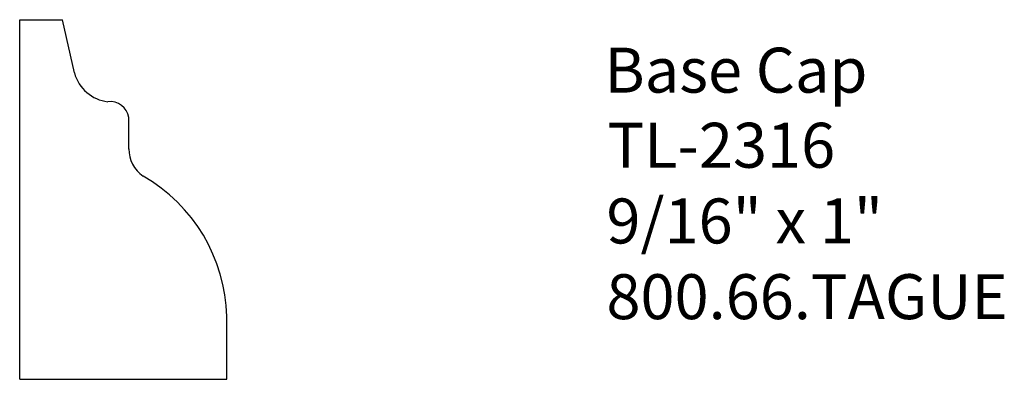
# Model space of a CAD drawing. Extents: x -386.07 to -383.33, y 840.34 to 841.34.
import ezdxf

# ---------------------------------------------------------------- set-up
doc = ezdxf.new("R2010")
doc.units = 0
doc.header["$MEASUREMENT"] = 0
doc.layers.get('0').update_dxf_attribs({"linetype": 'CONTINUOUS'})

# ---------------------------------------------------------------- blocks, each defined once
blk = doc.blocks.new('*U103')
for s, p in [('Base Cap', (-384.4442, 841.1421)), ('TL-2316', (-384.4355, 840.9333)), ('9/16" x 1"', (-384.4386, 840.7228)), ('800.66.TAGUE', (-384.4385, 840.5123))]:
    blk.add_text(s, height=0.125).set_placement(p)

msp = doc.modelspace()

# ---------------------------------------------------------------- linework, layer by layer
for p, q in [((-386.0686, 840.345), (-386.0686, 841.345)), ((-386.0686, 841.345), (-385.9494, 841.345)), ((-385.9166, 841.1969), (-385.9494, 841.345)), ((-385.7655, 840.9845), (-385.7655, 841.0732)), ((-385.4932, 840.345), (-385.4932, 840.5199)), ((-386.0686, 840.345), (-385.4932, 840.345))]:
    msp.add_line(p, q)
for centre, radius, start, end in [((-385.8104, 841.2261), 0.1101, 195.3471, 263.1896), ((-385.817, 841.065), 0.0522, 9.1102, 97.0919), ((-385.6751, 840.9854), 0.0904, 179.4333, 236.151), ((-385.9571, 840.5082), 0.464, 1.4442, 60.0483)]:
    msp.add_arc(centre, radius, start, end)

# ---------------------------------------------------------------- block references
msp.add_blockref('*U103', (0, 0))

doc.saveas('drawing.dxf')
